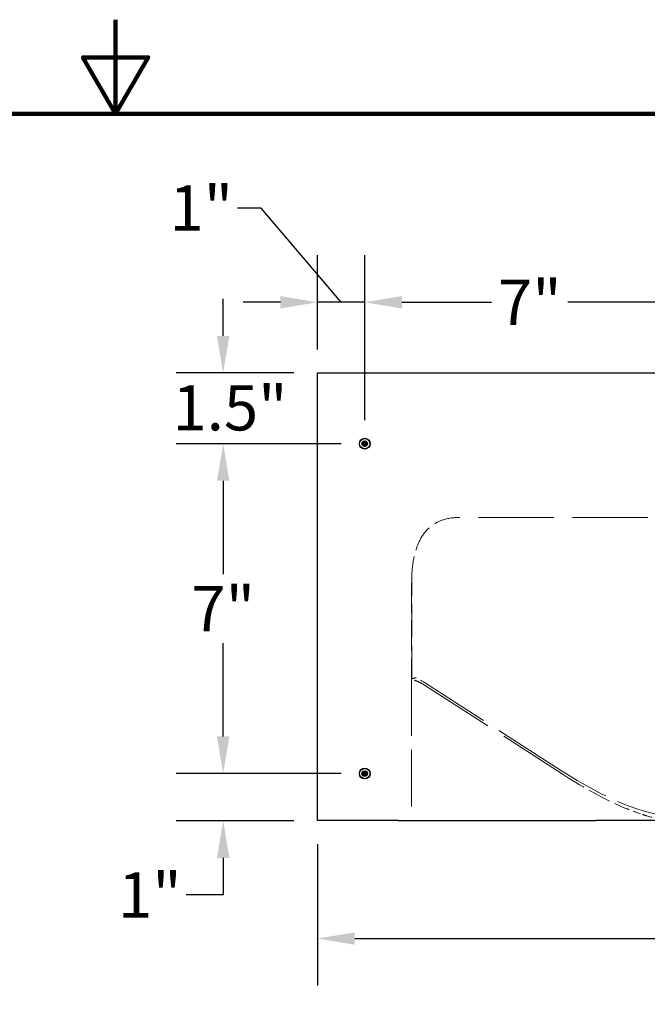
# Model space of a CAD drawing. Units: inches. Extents: x 1 to 209, y 3 to 85.
# Drawn here: x 66 to 79, y 64 to 85 of the extents above; entities that cross this region are included whole.
import ezdxf

# ---------------------------------------------------------------- set-up
doc = ezdxf.new("R2010")
doc.units = ezdxf.units.IN
doc.header["$LTSCALE"] = 8
doc.header["$MEASUREMENT"] = 0
doc.linetypes.add('DASHED', pattern=[0.2067, 0.1654, -0.0413])
for name, color, linetype, lineweight in [('Border (ANSI)', 7, 'Continuous', 100), ('Dimension (ANSI)', 5, 'Continuous', 25), ('Hidden (ANSI)', 7, 'DASHED', 5), ('Visible (ANSI)', 7, 'Continuous', 25)]:
    doc.layers.add(name, color=color, linetype=linetype, lineweight=lineweight)
doc.layers.add('Installation', color=7, linetype='Continuous')
doc.styles.add('Note Text (ANSI)', font='tahoma.ttf')
doc.dimstyles.new('Copy of Default (ANSI)', dxfattribs={"dimscale": 8, "dimtxt": 0.12, "dimasz": 0.098425, "dimexe": 0.125, "dimexo": 0.0625, "dimgap": 0.031496, "dimtad": 0, "dimtih": 1, "dimtoh": 1, "dimdec": 1, "dimrnd": 1e-08, "dimzin": 4, "dimdsep": 46, "dimtxsty": 'Note Text (ANSI)', "dimcen": 0.09, "dimdle": 0.393701, "dimclrd": 256, "dimclre": 256, "dimclrt": 256, "dimadec": 0, "dimazin": 1, "dimtfac": 1.25, "dimtofl": 0, "dimtmove": 0, "dimatfit": 3, "dimfxl": 1, "dimtolj": 1, "dimtzin": 4, "dimlwd": -1, "dimlwe": -1, "dimarcsym": 0})

# ---------------------------------------------------------------- blocks, each defined once
blk = doc.blocks.new('Borders Default Border')
at = {"layer": 'Border (ANSI)', "flags": 128}
for points in [[(8.5, 10.63), (8.5, 10.38), (8.4134, 10.53), (8.5866, 10.53), (8.5, 10.38)], [(0.38, 0.62), (0.38, 10.38), (16.62, 10.38), (16.62, 0.62), (0.38, 0.62)]]:
    blk.add_lwpolyline(points, dxfattribs=at)
blk = doc.blocks.new('*D8')
at = {"layer": 'Defpoints', "color": 0, "transparency": 16777216}
for p in [(72.281, 68.044), (127.281, 68.044), (127.281, 65.544)]:
    blk.add_point(p, dxfattribs=at)
at = {"layer": 'Dimension (ANSI)', "transparency": 16777216}
for p, q in [((72.281, 67.544), (72.281, 64.544)), ((127.281, 67.544), (127.281, 64.544)), ((73.069, 65.544), (98.62, 65.544)), ((126.494, 65.544), (100.942, 65.544))]:
    blk.add_line(p, q, dxfattribs=at)
for points in [[(73.069, 65.675), (73.069, 65.412), (72.281, 65.544)], [(126.494, 65.675), (126.494, 65.412), (127.281, 65.544)]]:
    blk.add_solid(points, dxfattribs=at)
at = {"layer": 'Dimension (ANSI)', "transparency": 16777216, "insert": (98.872, 66.034), "char_height": 0.96, "attachment_point": 1, "style": 'Note Text (ANSI)'}
blk.add_mtext('\\A1;55"', dxfattribs=at)
blk = doc.blocks.new('*D23')
at = {"layer": 'Defpoints', "color": 0, "transparency": 16777216}
for p in [(72.281, 79.044), (72.281, 77.544), (73.281, 76.044)]:
    blk.add_point(p, dxfattribs=at)
at = {"layer": 'Dimension (ANSI)', "transparency": 16777216}
for p, q in [((71.087, 81.044), (70.584, 81.044)), ((72.781, 79.044), (71.087, 81.044)), ((72.281, 78.044), (72.281, 80.044)), ((73.281, 76.544), (73.281, 80.044)), ((71.494, 79.044), (70.706, 79.044)), ((73.281, 79.044), (72.281, 79.044)), ((74.069, 79.044), (74.856, 79.044))]:
    blk.add_line(p, q, dxfattribs=at)
for points in [[(71.494, 79.175), (71.494, 78.912), (72.281, 79.044)], [(74.069, 79.175), (74.069, 78.912), (73.281, 79.044)]]:
    blk.add_solid(points, dxfattribs=at)
at = {"layer": 'Dimension (ANSI)', "transparency": 16777216, "insert": (69.816, 81.044), "char_height": 0.96, "attachment_point": 5, "style": 'Note Text (ANSI)'}
blk.add_mtext('\\A1;1"', dxfattribs=at)
blk = doc.blocks.new('*D24')
at = {"layer": 'Defpoints', "color": 0, "transparency": 16777216}
for p in [(80.281, 79.044), (73.281, 76.044), (80.281, 76.044)]:
    blk.add_point(p, dxfattribs=at)
at = {"layer": 'Dimension (ANSI)', "transparency": 16777216}
for p, q in [((73.281, 76.544), (73.281, 80.044)), ((80.281, 76.544), (80.281, 80.044)), ((74.069, 79.044), (75.972, 79.044)), ((79.493, 79.044), (77.59, 79.044))]:
    blk.add_line(p, q, dxfattribs=at)
for points in [[(74.069, 79.175), (74.069, 78.912), (73.281, 79.044)], [(79.493, 79.175), (79.493, 78.912), (80.281, 79.044)]]:
    blk.add_solid(points, dxfattribs=at)
at = {"layer": 'Dimension (ANSI)', "transparency": 16777216, "insert": (76.781, 79.044), "char_height": 0.96, "attachment_point": 5, "style": 'Note Text (ANSI)'}
blk.add_mtext('\\A1;7"', dxfattribs=at)
blk = doc.blocks.new('*D32')
at = {"layer": 'Defpoints', "color": 0, "transparency": 16777216}
for p in [(70.281, 77.544), (72.281, 77.544), (73.281, 76.044)]:
    blk.add_point(p, dxfattribs=at)
at = {"layer": 'Dimension (ANSI)', "transparency": 16777216}
for p, q in [((70.281, 78.331), (70.281, 79.118)), ((71.781, 77.544), (69.281, 77.544)), ((72.781, 76.044), (69.281, 76.044)), ((70.281, 75.256), (70.281, 74.469))]:
    blk.add_line(p, q, dxfattribs=at)
for points in [[(70.15, 78.331), (70.412, 78.331), (70.281, 77.544)], [(70.15, 75.256), (70.412, 75.256), (70.281, 76.044)]]:
    blk.add_solid(points, dxfattribs=at)
at = {"layer": 'Dimension (ANSI)', "transparency": 16777216, "insert": (69.205, 77.285), "char_height": 0.96, "attachment_point": 1, "style": 'Note Text (ANSI)'}
blk.add_mtext('\\A1;1.5"', dxfattribs=at)
blk = doc.blocks.new('*D33')
at = {"layer": 'Defpoints', "color": 0, "transparency": 16777216}
for p in [(73.281, 76.044), (70.281, 69.044), (73.281, 69.044)]:
    blk.add_point(p, dxfattribs=at)
at = {"layer": 'Dimension (ANSI)', "transparency": 16777216}
for p, q in [((72.781, 76.044), (69.281, 76.044)), ((70.281, 75.256), (70.281, 73.276)), ((70.281, 69.831), (70.281, 71.812)), ((72.781, 69.044), (69.281, 69.044))]:
    blk.add_line(p, q, dxfattribs=at)
for points in [[(70.15, 75.256), (70.412, 75.256), (70.281, 76.044)], [(70.15, 69.831), (70.412, 69.831), (70.281, 69.044)]]:
    blk.add_solid(points, dxfattribs=at)
at = {"layer": 'Dimension (ANSI)', "transparency": 16777216, "insert": (70.281, 72.544), "char_height": 0.96, "attachment_point": 5, "style": 'Note Text (ANSI)'}
blk.add_mtext('\\A1;7"', dxfattribs=at)
blk = doc.blocks.new('*D34')
at = {"layer": 'Defpoints', "color": 0, "transparency": 16777216}
for p in [(73.281, 69.044), (70.281, 68.044), (72.281, 68.044)]:
    blk.add_point(p, dxfattribs=at)
at = {"layer": 'Dimension (ANSI)', "transparency": 16777216}
for p, q in [((70.281, 69.831), (70.281, 70.619)), ((72.781, 69.044), (69.281, 69.044)), ((71.781, 68.044), (69.281, 68.044)), ((70.281, 67.256), (70.281, 66.469)), ((70.281, 66.469), (69.494, 66.469))]:
    blk.add_line(p, q, dxfattribs=at)
for points in [[(70.15, 69.831), (70.412, 69.831), (70.281, 69.044)], [(70.15, 67.256), (70.412, 67.256), (70.281, 68.044)]]:
    blk.add_solid(points, dxfattribs=at)
at = {"layer": 'Dimension (ANSI)', "transparency": 16777216, "insert": (68.726, 66.469), "char_height": 0.96, "attachment_point": 5, "style": 'Note Text (ANSI)'}
blk.add_mtext('\\A1;1"', dxfattribs=at)

msp = doc.modelspace()

# ---------------------------------------------------------------- linework, layer by layer
at = {"layer": 'Hidden (ANSI)', "ltscale": 1.204568}
msp.add_line((79.2795, 74.4784), (75.2967, 74.4784), dxfattribs=at)
at = {"layer": 'Hidden (ANSI)', "ltscale": 0.529658}
msp.add_line((74.2807, 71.0533), (74.2807, 73.2778), dxfattribs=at)
at = {"layer": 'Hidden (ANSI)', "ltscale": 0.485121}
msp.add_line((74.2754, 73.0908), (74.2754, 71.0533), dxfattribs=at)
at = {"layer": 'Hidden (ANSI)', "ltscale": 0.001164}
for p, q in [((74.2754, 71.0533), (74.2807, 71.0533)), ((74.2807, 71.0452), (74.2754, 71.0452))]:
    msp.add_line(p, q, dxfattribs=at)
at = {"layer": 'Hidden (ANSI)', "ltscale": 0.907112}
msp.add_line((74.2754, 71.0452), (74.2754, 68.046), dxfattribs=at)
at = {"layer": 'Hidden (ANSI)', "ltscale": 0.001241}
msp.add_line((74.2807, 71.0533), (74.2807, 71.0493), dxfattribs=at)
at = {"layer": 'Hidden (ANSI)', "ltscale": 0.001261}
msp.add_line((74.2807, 71.0493), (74.2807, 71.0452), dxfattribs=at)
at = {"layer": 'Hidden (ANSI)', "ltscale": 0.0001931}
msp.add_line((74.4633, 70.971), (74.4633, 70.9718), dxfattribs=at)
at = {"layer": 'Hidden (ANSI)', "ltscale": 0.002268}
msp.add_line((74.4707, 70.9662), (74.4633, 70.971), dxfattribs=at)
at = {"layer": 'Hidden (ANSI)', "ltscale": 1.177398}
msp.add_line((77.4329, 69.1164), (74.5476, 70.9781), dxfattribs=at)
at = {"layer": 'Hidden (ANSI)', "ltscale": 1.209152}
msp.add_line((74.5476, 70.9211), (77.5107, 69.0093), dxfattribs=at)
at = {"layer": 'Hidden (ANSI)', "ltscale": 0.000460478}
msp.add_line((79.1718, 68.1752), (79.1718, 68.1768), dxfattribs=at)
at = {"layer": 'Hidden (ANSI)', "ltscale": 0.019516}
msp.add_ellipse((73.9898, 72.0383), major_axis=(-1.0397, 0), ratio=0.985315, start_param=1.8490431, end_param=1.924778, dxfattribs=at)
at = {"layer": 'Hidden (ANSI)', "ltscale": 0.039028}
msp.add_ellipse((73.9898, 70.0306), major_axis=(0, 1.0552), ratio=0.985315, start_param=5.8559026, end_param=6.0049385, dxfattribs=at)
at = {"layer": 'Hidden (ANSI)', "ltscale": 0.057608}
msp.add_ellipse((73.9898, 70.0876), major_axis=(0, 1.0552), ratio=0.985315, start_param=5.7168858, end_param=5.9292036, dxfattribs=at)
at = {"layer": 'Hidden (ANSI)', "ltscale": 0.012057}
msp.add_ellipse((73.9694, 70.4701), major_axis=(-0.8593, 0), ratio=0.7123176, start_param=4.09999, end_param=4.1594, dxfattribs=at)
at = {"layer": 'Hidden (ANSI)', "ltscale": 0.002286}
msp.add_ellipse((73.9898, 72.4857), major_axis=(0.915, -1.6496), ratio=0.2993482, start_param=5.6800788, end_param=5.6880592, dxfattribs=at)
at = {"layer": 'Hidden (ANSI)', "ltscale": 0.023645}
msp.add_ellipse((73.9898, 70.0306), major_axis=(0, 1.0552), ratio=0.985315, start_param=5.7168858, end_param=5.802395, dxfattribs=at)
at = {"layer": 'Hidden (ANSI)', "ltscale": 0.833447}
msp.add_ellipse((76.1922, 72.2735), major_axis=(4.1238, -3.9331), ratio=0.2977697, start_param=5.2827136, end_param=5.9805724, dxfattribs=at)
at = {"layer": 'Hidden (ANSI)', "ltscale": 0.370726}
msp.add_ellipse((76.27, 72.1664), major_axis=(4.1238, -3.9331), ratio=0.2977697, start_param=5.2827136, end_param=5.6041793, dxfattribs=at)
at = {"layer": 'Hidden (ANSI)', "ltscale": 0.114973}
msp.add_ellipse((81.4136, 71.6049), major_axis=(-5.3112, 0), ratio=0.7123176, start_param=1.0440737, end_param=1.1350521, dxfattribs=at)
at = {"layer": 'Hidden (ANSI)', "ltscale": 0.02397}
msp.add_ellipse((80.3404, 69.8305), major_axis=(-2.6012, 0), ratio=0.7123176, start_param=1.1048535, end_param=1.1437094, dxfattribs=at)
at = {"layer": 'Hidden (ANSI)', "ltscale": 0.079612}
msp.add_ellipse((76.27, 72.1664), major_axis=(4.1238, -3.9331), ratio=0.2977697, start_param=5.7619356, end_param=5.8716181, dxfattribs=at)
at = {"layer": 'Hidden (ANSI)', "ltscale": 0.422799}
msp.add_open_spline([(75.2967, 74.4784), (75.1616, 74.4784), (75.0245, 74.4603), (74.8211, 74.3832), (74.7501, 74.3438), (74.5979, 74.2229), (74.5285, 74.1363), (74.4046, 73.9176), (74.3589, 73.7808), (74.3031, 73.5251), (74.2879, 73.4013), (74.2807, 73.2778)], degree=3, knots=[0, 0, 0, 0, 1.0300507, 1.0300507, 1.6562363, 1.6562363, 2.5081924, 2.5081924, 3.5740735, 3.5740735, 4.50267, 4.50267, 4.50267, 4.50267], dxfattribs=at)
at = {"layer": 'Hidden (ANSI)', "ltscale": 0.044461}
msp.add_open_spline([(74.2807, 73.2778), (74.277, 73.2152), (74.2754, 73.1526), (74.2754, 73.0908)], degree=3, dxfattribs=at)
at = {"layer": 'Hidden (ANSI)', "ltscale": 0.012061}
msp.add_open_spline([(74.4207, 70.991), (74.4335, 70.9856), (74.446, 70.98), (74.46, 70.9734), (74.4617, 70.9726), (74.4633, 70.9718)], degree=3, knots=[5.42367255, 5.42367255, 5.42367255, 5.42367255, 5.53274349, 5.53274349, 5.54738987, 5.54738987, 5.54738987, 5.54738987], dxfattribs=at)
at = {"layer": 'Hidden (ANSI)', "ltscale": 0.114977}
msp.add_open_spline([(78.7436, 68.3344), (78.8836, 68.278), (79.0266, 68.2259), (79.1718, 68.1768)], degree=3, dxfattribs=at)
at = {"layer": 'Hidden (ANSI)', "ltscale": 0.023976}
msp.add_open_spline([(79.1718, 68.1768), (79.1929, 68.1688), (79.2142, 68.1611), (79.2446, 68.1504), (79.2538, 68.1472), (79.2629, 68.1441)], degree=3, knots=[5.02794142, 5.02794142, 5.02794142, 5.02794142, 5.19862524, 5.19862524, 5.27175934, 5.27175934, 5.27175934, 5.27175934], dxfattribs=at)
at = {"layer": 'Installation'}
for p, q in [((73.2483, 76.0491), (73.2272, 76.0525)), ((73.2724, 76.0976), (73.2757, 76.0766)), ((73.2867, 76.0766), (73.29, 76.0976)), ((73.3352, 76.0525), (73.3141, 76.0491)), ((73.2272, 76.0348), (73.2483, 76.0382)), ((73.2757, 76.0107), (73.2724, 75.9896)), ((73.29, 75.9896), (73.2867, 76.0107)), ((73.3141, 76.0382), (73.3352, 76.0348)), ((73.2483, 69.0495), (73.2272, 69.0529)), ((73.2272, 69.0352), (73.2483, 69.0386)), ((73.2724, 69.098), (73.2757, 69.077)), ((73.2757, 69.0111), (73.2724, 68.99)), ((73.2867, 69.077), (73.29, 69.098)), ((73.29, 68.99), (73.2867, 69.0111)), ((73.3352, 69.0529), (73.3141, 69.0495)), ((73.3141, 69.0386), (73.3352, 69.0352))]:
    msp.add_line(p, q, dxfattribs=at)
for centre, radius in [((73.2812, 76.0436), 0.114), ((73.2812, 76.0436), 0.1087), ((73.2812, 69.044), 0.114), ((73.2812, 69.044), 0.1087)]:
    msp.add_circle(centre, radius, dxfattribs=at)
at = {"layer": 'Installation', "ltscale": 0.28413}
for centre in [(73.2812, 76.0436), (73.2812, 69.044)]:
    msp.add_circle(centre, 0.0581, dxfattribs=at)
at = {"layer": 'Installation', "ltscale": 0.21382}
for centre in [(73.2812, 76.0436), (73.2812, 69.044)]:
    msp.add_circle(centre, 0.0437, dxfattribs=at)
at = {"layer": 'Installation'}
for centre, start, end in [((73.2812, 76.0436), 170.58757, 189.41243), ((73.2812, 76.0436), 80.58757, 99.41243), ((73.2812, 76.0436), 350.58757, 9.41243), ((73.2812, 76.0436), 260.58757, 279.41243), ((73.2812, 69.044), 170.58757, 189.41243), ((73.2812, 69.044), 80.58757, 99.41243), ((73.2812, 69.044), 260.58757, 279.41243), ((73.2812, 69.044), 350.58757, 9.41243)]:
    msp.add_arc(centre, 0.0334, start, end, dxfattribs=at)
for centre, major_axis, start_param, end_param in [((73.2815, 76.0283), (-0.2959, -0.005), 4.7721422, 4.9097039), ((73.2966, 76.0434), (-0.005, -0.2959), 4.5150741, 4.6526357), ((73.2658, 76.0434), (-0.005, 0.2959), 4.7721422, 4.9097039), ((73.2809, 76.0283), (-0.2959, 0.005), 4.5150741, 4.6526357), ((73.2815, 76.059), (0.2959, -0.005), 4.5150741, 4.6526357), ((73.2966, 76.0439), (0.005, -0.2959), 4.7721422, 4.9097039), ((73.2658, 76.0439), (0.005, 0.2959), 4.5150741, 4.6526357), ((73.2809, 76.059), (0.2959, 0.005), 4.7721422, 4.9097039), ((73.2815, 69.0287), (-0.2959, -0.005), 4.7721422, 4.9097039), ((73.2815, 69.0594), (0.2959, -0.005), 4.5150741, 4.6526357), ((73.2966, 69.0438), (-0.005, -0.2959), 4.5150741, 4.6526357), ((73.2966, 69.0443), (0.005, -0.2959), 4.7721422, 4.9097039), ((73.2658, 69.0438), (-0.005, 0.2959), 4.7721422, 4.9097039), ((73.2658, 69.0443), (0.005, 0.2959), 4.5150741, 4.6526357), ((73.2809, 69.0287), (-0.2959, 0.005), 4.5150741, 4.6526357), ((73.2809, 69.0594), (0.2959, 0.005), 4.7721422, 4.9097039)]:
    msp.add_ellipse(centre, major_axis=major_axis, ratio=0.0871557, start_param=start_param, end_param=end_param, dxfattribs=at)
for points, knots in [([(73.223, 76.0526), (73.2233, 76.0526), (73.2235, 76.0526), (73.2243, 76.0526), (73.2248, 76.0526), (73.2257, 76.0526), (73.2262, 76.0526), (73.2268, 76.0525), (73.227, 76.0525), (73.2272, 76.0525)], [0.020621418, 0.020621418, 0.020621418, 0.020621418, 0.023636422, 0.023636422, 0.029573, 0.029573, 0.035431298, 0.035431298, 0.040163491, 0.040163491, 0.040163491, 0.040163491]), ([(73.2711, 76.0615), (73.2711, 76.0605), (73.2709, 76.0594), (73.27, 76.0575), (73.2694, 76.0566), (73.268, 76.0553), (73.2671, 76.0547), (73.2652, 76.0539), (73.2643, 76.0537), (73.2634, 76.0537)], [0, 0, 0, 0, 0.012340851, 0.012340851, 0.024681703, 0.024681703, 0.037025501, 0.037025501, 0.04825819, 0.04825819, 0.04825819, 0.04825819]), ([(73.2762, 76.0614), (73.2762, 76.0601), (73.276, 76.0587), (73.2754, 76.0566), (73.275, 76.0556), (73.274, 76.0538), (73.2733, 76.0529), (73.2719, 76.0515), (73.271, 76.0509), (73.2692, 76.0498), (73.2682, 76.0494), (73.2661, 76.0488), (73.2648, 76.0486), (73.2634, 76.0486)], [0.237752318, 0.237752318, 0.237752318, 0.237752318, 0.254880032, 0.254880032, 0.267493477, 0.267493477, 0.280106923, 0.280106923, 0.292720369, 0.292720369, 0.305333814, 0.305333814, 0.322461528, 0.322461528, 0.322461528, 0.322461528]), ([(73.2724, 76.0976), (73.2723, 76.0978), (73.2723, 76.0981), (73.2723, 76.0987), (73.2722, 76.0991), (73.2722, 76.1), (73.2722, 76.1006), (73.2722, 76.1013), (73.2722, 76.1015), (73.2722, 76.1018)], [0.053962152, 0.053962152, 0.053962152, 0.053962152, 0.058694346, 0.058694346, 0.064552643, 0.064552643, 0.070489221, 0.070489221, 0.073504226, 0.073504226, 0.073504226, 0.073504226]), ([(73.299, 76.0486), (73.2976, 76.0486), (73.2963, 76.0488), (73.2942, 76.0494), (73.2932, 76.0498), (73.2914, 76.0509), (73.2905, 76.0515), (73.2891, 76.0529), (73.2884, 76.0538), (73.2874, 76.0556), (73.287, 76.0566), (73.2864, 76.0587), (73.2862, 76.0601), (73.2862, 76.0614)], [0.237752318, 0.237752318, 0.237752318, 0.237752318, 0.254880032, 0.254880032, 0.267493477, 0.267493477, 0.280106923, 0.280106923, 0.292720369, 0.292720369, 0.305333814, 0.305333814, 0.322461528, 0.322461528, 0.322461528, 0.322461528]), ([(73.2902, 76.1018), (73.2902, 76.1015), (73.2902, 76.1013), (73.2902, 76.1006), (73.2902, 76.1), (73.2902, 76.0991), (73.2901, 76.0987), (73.2901, 76.0981), (73.2901, 76.0978), (73.29, 76.0976)], [0.020621418, 0.020621418, 0.020621418, 0.020621418, 0.023636422, 0.023636422, 0.029573, 0.029573, 0.035431298, 0.035431298, 0.040163491, 0.040163491, 0.040163491, 0.040163491]), ([(73.299, 76.0537), (73.2981, 76.0537), (73.297, 76.054), (73.2951, 76.0548), (73.2942, 76.0554), (73.2928, 76.0568), (73.2922, 76.0577), (73.2915, 76.0596), (73.2913, 76.0606), (73.2913, 76.0615)], [0, 0, 0, 0, 0.012340851, 0.012340851, 0.024681703, 0.024681703, 0.037025501, 0.037025501, 0.04825819, 0.04825819, 0.04825819, 0.04825819]), ([(73.3352, 76.0525), (73.3354, 76.0525), (73.3356, 76.0525), (73.3362, 76.0526), (73.3367, 76.0526), (73.3376, 76.0526), (73.3381, 76.0526), (73.3389, 76.0526), (73.3391, 76.0526), (73.3394, 76.0526)], [0.053962152, 0.053962152, 0.053962152, 0.053962152, 0.058694346, 0.058694346, 0.064552643, 0.064552643, 0.070489221, 0.070489221, 0.073504226, 0.073504226, 0.073504226, 0.073504226]), ([(73.2272, 76.0348), (73.227, 76.0347), (73.2268, 76.0347), (73.2262, 76.0347), (73.2257, 76.0347), (73.2248, 76.0346), (73.2243, 76.0346), (73.2235, 76.0347), (73.2233, 76.0347), (73.223, 76.0347)], [0.053962152, 0.053962152, 0.053962152, 0.053962152, 0.058694346, 0.058694346, 0.064552643, 0.064552643, 0.070489221, 0.070489221, 0.073504226, 0.073504226, 0.073504226, 0.073504226]), ([(73.2634, 76.0386), (73.2648, 76.0386), (73.2661, 76.0385), (73.2682, 76.0378), (73.2692, 76.0374), (73.271, 76.0364), (73.2719, 76.0357), (73.2733, 76.0343), (73.274, 76.0334), (73.275, 76.0316), (73.2754, 76.0306), (73.276, 76.0285), (73.2762, 76.0272), (73.2762, 76.0259)], [0.237752318, 0.237752318, 0.237752318, 0.237752318, 0.254880032, 0.254880032, 0.267493477, 0.267493477, 0.280106923, 0.280106923, 0.292720369, 0.292720369, 0.305333814, 0.305333814, 0.322461528, 0.322461528, 0.322461528, 0.322461528]), ([(73.2634, 76.0335), (73.2643, 76.0335), (73.2654, 76.0333), (73.2673, 76.0324), (73.2682, 76.0318), (73.2696, 76.0304), (73.2702, 76.0295), (73.2709, 76.0276), (73.2711, 76.0267), (73.2711, 76.0258)], [0, 0, 0, 0, 0.012340851, 0.012340851, 0.024681703, 0.024681703, 0.037025501, 0.037025501, 0.04825819, 0.04825819, 0.04825819, 0.04825819]), ([(73.2722, 75.9854), (73.2722, 75.9857), (73.2722, 75.986), (73.2722, 75.9867), (73.2722, 75.9872), (73.2722, 75.9881), (73.2723, 75.9886), (73.2723, 75.9892), (73.2723, 75.9894), (73.2724, 75.9896)], [0.020621418, 0.020621418, 0.020621418, 0.020621418, 0.023636422, 0.023636422, 0.029573, 0.029573, 0.035431298, 0.035431298, 0.040163491, 0.040163491, 0.040163491, 0.040163491]), ([(73.2862, 76.0259), (73.2862, 76.0272), (73.2864, 76.0285), (73.287, 76.0306), (73.2874, 76.0316), (73.2884, 76.0334), (73.2891, 76.0343), (73.2905, 76.0357), (73.2914, 76.0364), (73.2932, 76.0374), (73.2942, 76.0378), (73.2963, 76.0385), (73.2976, 76.0386), (73.299, 76.0386)], [0.237752318, 0.237752318, 0.237752318, 0.237752318, 0.254880032, 0.254880032, 0.267493477, 0.267493477, 0.280106923, 0.280106923, 0.292720369, 0.292720369, 0.305333814, 0.305333814, 0.322461528, 0.322461528, 0.322461528, 0.322461528]), ([(73.29, 75.9896), (73.2901, 75.9894), (73.2901, 75.9892), (73.2901, 75.9886), (73.2902, 75.9881), (73.2902, 75.9872), (73.2902, 75.9867), (73.2902, 75.986), (73.2902, 75.9857), (73.2902, 75.9854)], [0.053962152, 0.053962152, 0.053962152, 0.053962152, 0.058694346, 0.058694346, 0.064552643, 0.064552643, 0.070489221, 0.070489221, 0.073504226, 0.073504226, 0.073504226, 0.073504226]), ([(73.2913, 76.0258), (73.2913, 76.0268), (73.2915, 76.0278), (73.2924, 76.0297), (73.293, 76.0306), (73.2944, 76.032), (73.2953, 76.0326), (73.2972, 76.0333), (73.2981, 76.0335), (73.299, 76.0335)], [0, 0, 0, 0, 0.012340851, 0.012340851, 0.024681703, 0.024681703, 0.037025501, 0.037025501, 0.04825819, 0.04825819, 0.04825819, 0.04825819]), ([(73.3394, 76.0347), (73.3391, 76.0347), (73.3389, 76.0347), (73.3381, 76.0346), (73.3376, 76.0346), (73.3367, 76.0347), (73.3362, 76.0347), (73.3356, 76.0347), (73.3354, 76.0347), (73.3352, 76.0348)], [0.020621418, 0.020621418, 0.020621418, 0.020621418, 0.023636422, 0.023636422, 0.029573, 0.029573, 0.035431298, 0.035431298, 0.040163491, 0.040163491, 0.040163491, 0.040163491]), ([(73.223, 69.053), (73.2233, 69.053), (73.2235, 69.053), (73.2243, 69.053), (73.2248, 69.053), (73.2257, 69.053), (73.2262, 69.053), (73.2268, 69.0529), (73.227, 69.0529), (73.2272, 69.0529)], [0.020621418, 0.020621418, 0.020621418, 0.020621418, 0.023636422, 0.023636422, 0.029573, 0.029573, 0.035431298, 0.035431298, 0.040163491, 0.040163491, 0.040163491, 0.040163491]), ([(73.2272, 69.0352), (73.227, 69.0352), (73.2268, 69.0351), (73.2262, 69.0351), (73.2257, 69.0351), (73.2248, 69.0351), (73.2243, 69.0351), (73.2235, 69.0351), (73.2233, 69.0351), (73.223, 69.0351)], [0.053962152, 0.053962152, 0.053962152, 0.053962152, 0.058694346, 0.058694346, 0.064552643, 0.064552643, 0.070489221, 0.070489221, 0.073504226, 0.073504226, 0.073504226, 0.073504226]), ([(73.2711, 69.0619), (73.2711, 69.0609), (73.2709, 69.0598), (73.27, 69.0579), (73.2694, 69.057), (73.268, 69.0557), (73.2671, 69.0551), (73.2652, 69.0543), (73.2643, 69.0541), (73.2634, 69.0541)], [0, 0, 0, 0, 0.012340851, 0.012340851, 0.024681703, 0.024681703, 0.037025501, 0.037025501, 0.04825819, 0.04825819, 0.04825819, 0.04825819]), ([(73.2762, 69.0618), (73.2762, 69.0605), (73.276, 69.0591), (73.2754, 69.057), (73.275, 69.056), (73.274, 69.0542), (73.2733, 69.0534), (73.2719, 69.0519), (73.271, 69.0513), (73.2692, 69.0502), (73.2682, 69.0498), (73.2661, 69.0492), (73.2648, 69.049), (73.2634, 69.0491)], [0.237752318, 0.237752318, 0.237752318, 0.237752318, 0.254880032, 0.254880032, 0.267493477, 0.267493477, 0.280106923, 0.280106923, 0.292720369, 0.292720369, 0.305333814, 0.305333814, 0.322461528, 0.322461528, 0.322461528, 0.322461528]), ([(73.2634, 69.039), (73.2648, 69.039), (73.2661, 69.0389), (73.2682, 69.0383), (73.2692, 69.0379), (73.271, 69.0368), (73.2719, 69.0361), (73.2733, 69.0347), (73.274, 69.0338), (73.275, 69.032), (73.2754, 69.0311), (73.276, 69.0289), (73.2762, 69.0276), (73.2762, 69.0263)], [0.237752318, 0.237752318, 0.237752318, 0.237752318, 0.254880032, 0.254880032, 0.267493477, 0.267493477, 0.280106923, 0.280106923, 0.292720369, 0.292720369, 0.305333814, 0.305333814, 0.322461528, 0.322461528, 0.322461528, 0.322461528]), ([(73.2634, 69.0339), (73.2643, 69.0339), (73.2654, 69.0337), (73.2673, 69.0329), (73.2682, 69.0322), (73.2696, 69.0308), (73.2702, 69.0299), (73.2709, 69.0281), (73.2711, 69.0271), (73.2711, 69.0262)], [0, 0, 0, 0, 0.012340851, 0.012340851, 0.024681703, 0.024681703, 0.037025501, 0.037025501, 0.04825819, 0.04825819, 0.04825819, 0.04825819]), ([(73.2724, 69.098), (73.2723, 69.0982), (73.2723, 69.0985), (73.2723, 69.0991), (73.2722, 69.0995), (73.2722, 69.1004), (73.2722, 69.101), (73.2722, 69.1017), (73.2722, 69.1019), (73.2722, 69.1022)], [0.053962152, 0.053962152, 0.053962152, 0.053962152, 0.058694346, 0.058694346, 0.064552643, 0.064552643, 0.070489221, 0.070489221, 0.073504226, 0.073504226, 0.073504226, 0.073504226]), ([(73.2722, 68.9859), (73.2722, 68.9861), (73.2722, 68.9864), (73.2722, 68.9871), (73.2722, 68.9877), (73.2722, 68.9885), (73.2723, 68.989), (73.2723, 68.9896), (73.2723, 68.9899), (73.2724, 68.99)], [0.020621418, 0.020621418, 0.020621418, 0.020621418, 0.023636422, 0.023636422, 0.029573, 0.029573, 0.035431298, 0.035431298, 0.040163491, 0.040163491, 0.040163491, 0.040163491]), ([(73.299, 69.0491), (73.2976, 69.049), (73.2963, 69.0492), (73.2942, 69.0498), (73.2932, 69.0502), (73.2914, 69.0513), (73.2905, 69.0519), (73.2891, 69.0534), (73.2884, 69.0542), (73.2874, 69.056), (73.287, 69.057), (73.2864, 69.0591), (73.2862, 69.0605), (73.2862, 69.0618)], [0.237752318, 0.237752318, 0.237752318, 0.237752318, 0.254880032, 0.254880032, 0.267493477, 0.267493477, 0.280106923, 0.280106923, 0.292720369, 0.292720369, 0.305333814, 0.305333814, 0.322461528, 0.322461528, 0.322461528, 0.322461528]), ([(73.2862, 69.0263), (73.2862, 69.0276), (73.2864, 69.0289), (73.287, 69.0311), (73.2874, 69.032), (73.2884, 69.0338), (73.2891, 69.0347), (73.2905, 69.0361), (73.2914, 69.0368), (73.2932, 69.0379), (73.2942, 69.0383), (73.2963, 69.0389), (73.2976, 69.039), (73.299, 69.039)], [0.237752318, 0.237752318, 0.237752318, 0.237752318, 0.254880032, 0.254880032, 0.267493477, 0.267493477, 0.280106923, 0.280106923, 0.292720369, 0.292720369, 0.305333814, 0.305333814, 0.322461528, 0.322461528, 0.322461528, 0.322461528]), ([(73.2902, 69.1022), (73.2902, 69.1019), (73.2902, 69.1017), (73.2902, 69.101), (73.2902, 69.1004), (73.2902, 69.0995), (73.2901, 69.0991), (73.2901, 69.0985), (73.2901, 69.0982), (73.29, 69.098)], [0.020621418, 0.020621418, 0.020621418, 0.020621418, 0.023636422, 0.023636422, 0.029573, 0.029573, 0.035431298, 0.035431298, 0.040163491, 0.040163491, 0.040163491, 0.040163491]), ([(73.29, 68.99), (73.2901, 68.9899), (73.2901, 68.9896), (73.2901, 68.989), (73.2902, 68.9885), (73.2902, 68.9877), (73.2902, 68.9871), (73.2902, 68.9864), (73.2902, 68.9861), (73.2902, 68.9859)], [0.053962152, 0.053962152, 0.053962152, 0.053962152, 0.058694346, 0.058694346, 0.064552643, 0.064552643, 0.070489221, 0.070489221, 0.073504226, 0.073504226, 0.073504226, 0.073504226]), ([(73.299, 69.0541), (73.2981, 69.0541), (73.297, 69.0544), (73.2951, 69.0552), (73.2942, 69.0558), (73.2928, 69.0573), (73.2922, 69.0581), (73.2915, 69.06), (73.2913, 69.061), (73.2913, 69.0619)], [0, 0, 0, 0, 0.012340851, 0.012340851, 0.024681703, 0.024681703, 0.037025501, 0.037025501, 0.04825819, 0.04825819, 0.04825819, 0.04825819]), ([(73.2913, 69.0262), (73.2913, 69.0272), (73.2915, 69.0282), (73.2924, 69.0301), (73.293, 69.031), (73.2944, 69.0324), (73.2953, 69.033), (73.2972, 69.0337), (73.2981, 69.0339), (73.299, 69.0339)], [0, 0, 0, 0, 0.012340851, 0.012340851, 0.024681703, 0.024681703, 0.037025501, 0.037025501, 0.04825819, 0.04825819, 0.04825819, 0.04825819]), ([(73.3352, 69.0529), (73.3354, 69.0529), (73.3356, 69.0529), (73.3362, 69.053), (73.3367, 69.053), (73.3376, 69.053), (73.3381, 69.053), (73.3389, 69.053), (73.3391, 69.053), (73.3394, 69.053)], [0.053962152, 0.053962152, 0.053962152, 0.053962152, 0.058694346, 0.058694346, 0.064552643, 0.064552643, 0.070489221, 0.070489221, 0.073504226, 0.073504226, 0.073504226, 0.073504226]), ([(73.3394, 69.0351), (73.3391, 69.0351), (73.3389, 69.0351), (73.3381, 69.0351), (73.3376, 69.0351), (73.3367, 69.0351), (73.3362, 69.0351), (73.3356, 69.0351), (73.3354, 69.0352), (73.3352, 69.0352)], [0.020621418, 0.020621418, 0.020621418, 0.020621418, 0.023636422, 0.023636422, 0.029573, 0.029573, 0.035431298, 0.035431298, 0.040163491, 0.040163491, 0.040163491, 0.040163491])]:
    msp.add_open_spline(points, degree=3, knots=knots, dxfattribs=at)
for points, weights in [([(73.2634, 76.0486), (73.2581, 76.0488), (73.2483, 76.0491)], [1.65727734842, 1.34746618301, 1]), ([(73.2757, 76.0766), (73.276, 76.0668), (73.2762, 76.0614)], [1, 1.34746618301, 1.65727734842]), ([(73.2862, 76.0614), (73.2864, 76.0668), (73.2867, 76.0766)], [1.65727734842, 1.34746618301, 1]), ([(73.3141, 76.0491), (73.3043, 76.0488), (73.299, 76.0486)], [1, 1.34746618301, 1.65727734842]), ([(73.2483, 76.0382), (73.2581, 76.0384), (73.2634, 76.0386)], [1, 1.34746618301, 1.65727734842]), ([(73.2762, 76.0259), (73.276, 76.0205), (73.2757, 76.0107)], [1.65727734842, 1.34746618301, 1]), ([(73.2867, 76.0107), (73.2864, 76.0205), (73.2862, 76.0259)], [1, 1.34746618301, 1.65727734842]), ([(73.299, 76.0386), (73.3043, 76.0384), (73.3141, 76.0382)], [1.65727734842, 1.34746618301, 1]), ([(73.2634, 69.0491), (73.2581, 69.0492), (73.2483, 69.0495)], [1.65727734842, 1.34746618301, 1]), ([(73.2483, 69.0386), (73.2581, 69.0389), (73.2634, 69.039)], [1, 1.34746618301, 1.65727734842]), ([(73.2757, 69.077), (73.276, 69.0672), (73.2762, 69.0618)], [1, 1.34746618301, 1.65727734842]), ([(73.2762, 69.0263), (73.276, 69.0209), (73.2757, 69.0111)], [1.65727734842, 1.34746618301, 1]), ([(73.2862, 69.0618), (73.2864, 69.0672), (73.2867, 69.077)], [1.65727734842, 1.34746618301, 1]), ([(73.2867, 69.0111), (73.2864, 69.0209), (73.2862, 69.0263)], [1, 1.34746618301, 1.65727734842]), ([(73.3141, 69.0495), (73.3043, 69.0492), (73.299, 69.0491)], [1, 1.34746618301, 1.65727734842]), ([(73.299, 69.039), (73.3043, 69.0389), (73.3141, 69.0386)], [1.65727734842, 1.34746618301, 1])]:
    msp.add_rational_spline(points, weights, degree=2, dxfattribs=at)
at = {"layer": 'Visible (ANSI)'}
for p, q in [((72.2812, 77.5436), (79.6852, 77.5436)), ((72.2812, 68.046), (72.2812, 77.5436)), ((73.9898, 68.046), (72.2812, 68.046)), ((73.9898, 68.046), (74.5262, 68.046)), ((74.5262, 68.046), (78.1885, 68.046)), ((79.8695, 68.046), (78.1885, 68.046))]:
    msp.add_line(p, q, dxfattribs=at)

# ---------------------------------------------------------------- block references
at = {"layer": 'Defpoints', "xscale": 8, "yscale": 8, "zscale": 8}
msp.add_blockref('Borders Default Border', (0, 0), dxfattribs=at)

# ---------------------------------------------------------------- dimensions: what is measured, and where the dimension line sits
at = {"layer": 'Dimension (ANSI)'}
dim = msp.add_linear_dim(base=(72.2812, 79.0436), p1=(73.2812, 76.0436), p2=(72.2812, 77.5436), text='<>"', dimstyle='Copy of Default (ANSI)', override={"dimtih": 0, "dimtoh": 0, "dimdec": 0, "dimtdec": 0, "dimtmove": 1, "dimatfit": 1}, dxfattribs=at)
dim.commit()
dim.dimension.update_dxf_attribs({"geometry": '*D23', "text_midpoint": (70.3316, 81.0436), "dimtype": 160})
dim = msp.add_linear_dim(base=(80.2808, 79.0436), p1=(73.2812, 76.0436), p2=(80.2808, 76.0436), text='<>"', dimstyle='Copy of Default (ANSI)', override={"dimtih": 0, "dimtoh": 0, "dimdec": 0, "dimtdec": 0, "dimtmove": 1, "dimatfit": 1}, dxfattribs=at)
dim.commit()
dim.dimension.update_dxf_attribs({"geometry": '*D24', "text_midpoint": (76.781, 79.0436)})
for base, p1, p2, override, picture, middle in [((70.2812, 77.5436), (73.2812, 76.0436), (72.2812, 77.5436), {"dimatfit": 1}, '*D32', (70.2812, 76.7936)), ((70.2812, 69.044), (73.2812, 76.0436), (73.2812, 69.044), {"dimdec": 0, "dimtmove": 2, "dimatfit": 1}, '*D33', (70.2812, 72.5438)), ((70.2812, 68.0436), (73.2812, 69.044), (72.2812, 68.0436), {"dimdec": 0, "dimatfit": 1}, '*D34', (68.726, 66.4688))]:
    dim = msp.add_linear_dim(base=base, p1=p1, p2=p2, angle=90, text='<>"', dimstyle='Copy of Default (ANSI)', override=override, dxfattribs=at)
    dim.commit()
    dim.dimension.update_dxf_attribs({"geometry": picture, "text_midpoint": middle})
dim = msp.add_linear_dim(base=(127.2812, 65.5436), p1=(72.2812, 68.0436), p2=(127.2812, 68.0436), angle=180, text='<>"', dimstyle='Copy of Default (ANSI)', override={"dimtih": 0, "dimtoh": 0, "dimdec": 0, "dimtdec": 0, "dimatfit": 1}, dxfattribs=at)
dim.commit()
dim.dimension.update_dxf_attribs({"geometry": '*D8', "text_midpoint": (99.7812, 65.5436), "dimtype": 160})

doc.saveas('drawing.dxf')
